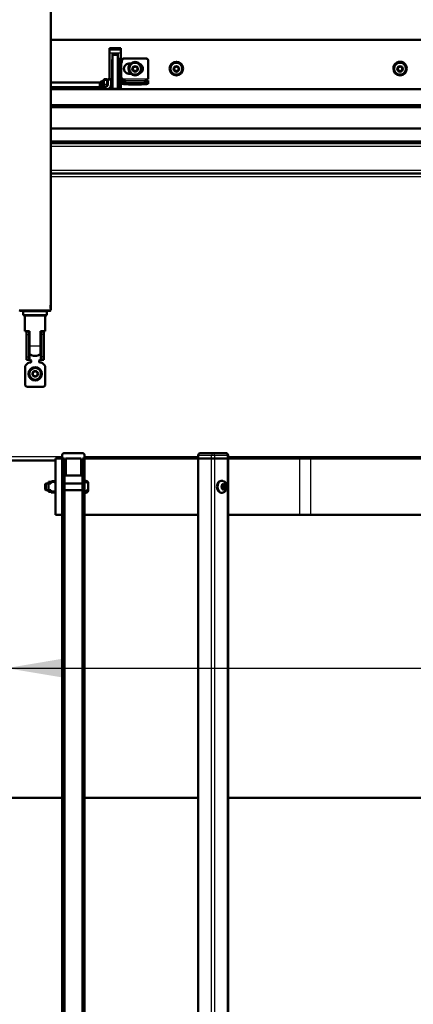
# Model space of a CAD drawing. Units: millimetres. Extents: x 0 to 422, y -6 to 410.
# Drawn here: x 301 to 324, y 131 to 189 of the extents above; entities that cross this region are included whole.
import ezdxf
from ezdxf.enums import TextEntityAlignment as Align

# ---------------------------------------------------------------- set-up
doc = ezdxf.new("R2010")
doc.units = ezdxf.units.MM
for name, color, linetype in [('013-061-308', 7, 'Continuous'), ('013-061-310', 7, 'Continuous'), ('013-061-407', 7, 'Continuous'), ('013-061-423', 7, 'Continuous'), ('013-061-425', 7, 'Continuous'), ('013-061-426', 7, 'Continuous'), ('013-061-433', 7, 'Continuous'), ('013-061-439', 7, 'Continuous'), ('013-061-441', 7, 'Continuous'), ('013-061-526', 7, 'Continuous'), ('15.BS50RVS', 7, 'Continuous'), ('CONCRETE_DL99', 7, 'Continuous'), ('Default', 7, 'Continuous'), ('DIN_985_-_M6', 7, 'Continuous'), ('INSTEEKDOP_20X20', 7, 'Continuous'), ('KERAMISCHE_OPSCH', 7, 'Continuous'), ('KOOIBEUGEL_69_7', 7, 'Continuous'), ('KOOIRIL_100706_1', 7, 'Continuous'), ('LAAGBOLKOPSCHROE', 7, 'Continuous'), ('MOSRUBBER_BUITEN', 7, 'Continuous'), ('OOG_GDV', 7, 'Continuous'), ('SLUITRING_M5', 7, 'Continuous'), ('SLUITRING_M6', 7, 'Continuous'), ('STAKA_LOCK', 7, 'Continuous'), ('STAKA_ROD', 7, 'Continuous'), ('UNBRAKO_-_M6_X_3', 7, 'Continuous')]:
    doc.layers.add(name, color=color, linetype=linetype)
doc.styles.add('SEACAD_Solid_Edge_ISO', font='seiso.ttf')
doc.dimstyles.new('ISO', dxfattribs={"dimtxt": 3.5, "dimasz": 3.5, "dimexe": 1.75, "dimexo": 0, "dimgap": 0.875, "dimtad": 1, "dimlfac": 15, "dimtxsty": 'SEACAD_Solid_Edge_ISO', "dimblk1": '_SE_FILLED', "dimblk2": '_SE_FILLED', "dimsah": 1, "dimcen": 1.75, "dimadec": 0, "dimazin": 0, "dimtfac": 0.5, "dimtdec": 3, "dimtmove": 0, "dimatfit": 3, "dimfxl": 1, "dimarcsym": 0})

# ---------------------------------------------------------------- blocks, each defined once
blk = doc.blocks.new('DMBLK20')
at = {"layer": 'Default', "linetype": 'Continuous', "lineweight": 25}
for points in [[(303.707, 150.14), (303.707, 151.307), (300.207, 150.723)], [(356.707, 150.14), (360.207, 150.723), (356.707, 151.307)]]:
    blk.add_hatch(color=7, dxfattribs=at).paths.add_polyline_path(points)
at = {"layer": 'Default', "color": 7, "linetype": 'Continuous', "lineweight": 25}
for p, q in [((300.207, 163.242), (300.207, 148.973)), ((360.207, 163.242), (360.207, 148.973)), ((300.207, 150.723), (360.207, 150.723))]:
    blk.add_line(p, q, dxfattribs=at)
at = {"layer": 'Default', "color": 7, "linetype": 'Continuous', "lineweight": 25, "style": 'SEACAD_Solid_Edge_ISO'}
blk.add_text('900', height=3.5, dxfattribs=at).set_placement((335.371, 155.098), align=Align.TOP_LEFT)
blk = doc.blocks.new('_SE_FILLED')
at = {"color": 0}
blk.add_line((0, 0), (-1, 0), dxfattribs=at)
blk.add_solid([(0, 0), (-1, -0.1665), (-1, 0.1665), (0, 0)], dxfattribs=at)
blk = doc.blocks.new('SE12')
at = {"layer": 'DIN_985_-_M6', "linetype": 'Continuous', "lineweight": 5}
h = blk.add_hatch(dxfattribs=at)
h.set_pattern_fill('LINE', angle=135, style=0)
edge = h.paths.add_edge_path()
edge.add_spline(control_points=[(303.108, 161.677), (303.096, 161.707), (303.083, 161.737), (303.07, 161.766)], knot_values=[0, 0, 0, 0, 1, 1, 1, 1], degree=3, periodic=0)
edge.add_line((303.07, 161.766), (302.879, 161.766))
edge.add_spline(control_points=[(302.879, 161.766), (302.866, 161.737), (302.853, 161.707), (302.841, 161.677)], knot_values=[0, 0, 0, 0, 1, 1, 1, 1], degree=3, periodic=0)
edge.add_line((302.841, 161.677), (302.708, 161.677))
edge.add_line((302.708, 161.677), (302.708, 161.273))
edge.add_line((302.708, 161.273), (302.841, 161.273))
edge.add_spline(control_points=[(302.841, 161.273), (302.853, 161.243), (302.866, 161.214), (302.879, 161.185)], knot_values=[0, 0, 0, 0, 1, 1, 1, 1], degree=3, periodic=0)
edge.add_line((302.879, 161.185), (303.07, 161.185))
edge.add_spline(control_points=[(303.07, 161.185), (303.083, 161.214), (303.096, 161.244), (303.108, 161.273)], knot_values=[0, 0, 0, 0, 1, 1, 1, 1], degree=3, periodic=0)
edge.add_line((303.108, 161.273), (303.108, 161.677))
at = {"layer": 'INSTEEKDOP_20X20', "linetype": 'Continuous', "lineweight": 5}
h = blk.add_hatch(dxfattribs=at)
h.set_pattern_fill('LINE', angle=45, style=0)
edge = h.paths.add_edge_path()
edge.add_arc((304.708, 163.342), 0.133, 0, 90)
edge.add_line((304.708, 163.475), (303.641, 163.475))
edge.add_arc((303.641, 163.342), 0.133, 90, 180)
edge.add_line((303.508, 163.342), (303.508, 163.142))
edge.add_line((303.508, 163.142), (303.641, 163.142))
edge.add_line((303.641, 163.142), (303.641, 162.142))
edge.add_line((303.641, 162.142), (303.708, 162.142))
edge.add_line((303.708, 162.142), (303.708, 163.142))
edge.add_line((303.708, 163.142), (304.641, 163.142))
edge.add_line((304.641, 163.142), (304.641, 162.142))
edge.add_line((304.641, 162.142), (304.708, 162.142))
edge.add_line((304.708, 162.142), (304.708, 163.142))
edge.add_line((304.708, 163.142), (304.841, 163.142))
edge.add_line((304.841, 163.142), (304.841, 163.342))
at = {"layer": 'KOOIBEUGEL_69_7', "linetype": 'Continuous', "lineweight": 5}
h = blk.add_hatch(dxfattribs=at)
h.set_pattern_fill('LINE', scale=2, angle=135, style=0)
h.paths.add_polyline_path([(303.508, 163.142), (303.108, 163.142), (303.108, 159.809), (303.508, 159.809)])
at = {"layer": 'KOOIRIL_100706_1', "linetype": 'Continuous', "lineweight": 5}
h = blk.add_hatch(dxfattribs=at)
h.set_pattern_fill('LINE', angle=45, style=0)
h.paths.add_polyline_path([(303.508, 88.426), (303.641, 88.426), (303.641, 163.142), (303.508, 163.142)])
h = blk.add_hatch(dxfattribs=at)
h.set_pattern_fill('LINE', angle=45, style=0)
h.paths.add_polyline_path([(304.708, 88.426), (304.841, 88.426), (304.841, 163.142), (304.708, 163.142)])
at = {"layer": 'UNBRAKO_-_M6_X_3', "linetype": 'Continuous', "lineweight": 5}
h = blk.add_hatch(dxfattribs=at)
h.set_pattern_fill('LINE', scale=2, angle=45, style=0)
edge = h.paths.add_edge_path()
edge.add_spline(control_points=[(304.923, 161.201), (304.937, 161.201), (304.951, 161.204), (304.978, 161.215), (304.99, 161.223), (305.011, 161.242), (305.02, 161.254), (305.035, 161.278), (305.041, 161.291), (305.054, 161.332), (305.058, 161.361), (305.061, 161.418), (305.061, 161.447), (305.061, 161.504), (305.061, 161.533), (305.058, 161.59), (305.054, 161.619), (305.041, 161.659), (305.035, 161.673), (305.024, 161.691), (305.02, 161.697), (305.011, 161.708), (305.006, 161.714), (304.995, 161.723), (304.99, 161.728), (304.978, 161.735), (304.971, 161.739), (304.958, 161.744), (304.951, 161.746), (304.937, 161.749), (304.93, 161.75), (304.923, 161.75)], knot_values=[0, 0, 0, 0, 0.0625, 0.0625, 0.125, 0.125, 0.1875, 0.1875, 0.25, 0.25, 0.375, 0.375, 0.5, 0.5, 0.625, 0.625, 0.75, 0.75, 0.8125, 0.8125, 0.84375, 0.84375, 0.875, 0.875, 0.90625, 0.90625, 0.9375, 0.9375, 0.96875, 0.96875, 1, 1, 1, 1], degree=3, periodic=0)
edge.add_line((304.923, 161.75), (304.841, 161.75))
edge.add_line((304.841, 161.75), (304.841, 161.201))
edge.add_line((304.841, 161.201), (304.923, 161.201))
at = {"layer": '013-061-308', "color": 7, "linetype": 'Continuous', "lineweight": 50}
for p, q in [((302.833, 185.042), (357.582, 185.042)), ((302.833, 184.097), (357.582, 184.097)), ((302.833, 184.031), (357.582, 184.031)), ((302.833, 181.942), (357.582, 181.942)), ((302.833, 181.842), (357.582, 181.842)), ((357.582, 180.042), (302.833, 180.042))]:
    blk.add_line(p, q, dxfattribs=at)
at = {"layer": '013-061-308', "color": 7, "linetype": 'Continuous', "lineweight": 25}
for p, q in [((357.582, 181.642), (302.833, 181.642)), ((302.833, 180.242), (357.582, 180.242))]:
    blk.add_line(p, q, dxfattribs=at)
at = {"layer": '013-061-310', "color": 7, "linetype": 'Continuous', "lineweight": 50}
blk.add_line((306.324, 187.395), (306.991, 187.395), dxfattribs=at)
at = {"layer": '013-061-407', "color": 7, "linetype": 'Continuous', "lineweight": 50}
for p, q in [((306.891, 186.847), (306.891, 186.84)), ((306.891, 186.847), (306.891, 186.847)), ((306.991, 186.847), (306.891, 186.847)), ((306.891, 186.75), (306.891, 186.84)), ((306.991, 186.847), (306.991, 186.84)), ((306.991, 186.847), (306.991, 186.847)), ((306.991, 186.84), (306.991, 186.75)), ((307.191, 186.873), (308.491, 186.873)), ((307.191, 186.864), (308.491, 186.864)), ((306.891, 186.75), (306.891, 185.06)), ((306.991, 186.75), (306.991, 185.06)), ((307.057, 186.731), (307.057, 186.74)), ((307.057, 186.665), (307.057, 186.731)), ((307.658, 186.562), (307.474, 186.562)), ((308.624, 186.74), (308.624, 186.731)), ((308.624, 186.731), (308.624, 185.635)), ((307.057, 185.635), (307.057, 185.669)), ((307.124, 185.635), (307.057, 185.635)), ((307.474, 185.973), (307.568, 185.973)), ((307.474, 185.964), (307.578, 185.964)), ((308.624, 185.635), (308.557, 185.635)), ((306.891, 185.06), (306.891, 185.042)), ((306.991, 185.06), (306.991, 185.042)), ((307.004, 185.563), (307.124, 185.563)), ((307.004, 185.563), (307.004, 185.493)), ((307.004, 185.493), (307.004, 185.394)), ((307.004, 185.493), (307.057, 185.493)), ((307.004, 185.394), (307.057, 185.394)), ((307.057, 185.467), (307.057, 185.493)), ((307.057, 185.368), (307.057, 185.467)), ((307.057, 185.368), (307.057, 185.394)), ((308.224, 185.432), (307.457, 185.432)), ((308.224, 185.333), (307.457, 185.333)), ((308.557, 185.563), (308.624, 185.563)), ((308.624, 185.563), (308.624, 185.467)), ((308.624, 185.467), (308.624, 185.368)), ((308.624, 185.464), (308.624, 185.368))]:
    blk.add_line(p, q, dxfattribs=at)
at = {"layer": '013-061-407', "color": 7, "linetype": 'Continuous', "lineweight": 25}
for p, q in [((306.991, 186.847), (306.891, 186.847)), ((306.891, 186.84), (306.991, 186.84)), ((307.191, 186.873), (307.191, 186.864)), ((308.491, 186.864), (308.491, 186.873)), ((306.991, 186.75), (306.891, 186.75)), ((307.057, 185.669), (307.057, 186.665)), ((308.557, 185.635), (307.124, 185.635)), ((307.474, 185.964), (307.474, 185.973)), ((306.991, 185.06), (306.891, 185.06)), ((307.124, 185.563), (308.557, 185.563)), ((307.457, 185.432), (307.457, 185.333)), ((308.224, 185.333), (308.224, 185.432))]:
    blk.add_line(p, q, dxfattribs=at)
at = {"layer": '013-061-407', "color": 7, "linetype": 'Continuous', "lineweight": 50}
blk.add_arc((306.437, 179.176), 7.431, 85.59713, 85.60768, dxfattribs=at)
for centre, major_axis, ratio, start_param, end_param in [((307.191, 186.74), (-0.133, 0), 0.996195, 4.712389, 6.283185), ((307.191, 186.731), (0.133, 0), 0.996195, 1.570796, 3.141593), ((308.491, 186.74), (-0.133, 0), 0.996195, 3.141593, 4.712389), ((308.491, 186.731), (0.133, 0), 0.996195, 0, 1.570796), ((307.474, 186.263), (0.3, 0), 0.996195, 1.570796, 4.712389), ((307.474, 186.272), (0.3, 0), 0.996195, 3.141593, 4.712389), ((308.007, 186.263), (-0.3, 0), 0.996195, 1.998152, 4.663322), ((308.007, 186.272), (-0.3, 0), 0.996195, 2.049614, 3.141593), ((307.457, 185.467), (-0.4, 0), 0.087156, 0, 1.570796), ((307.457, 185.368), (0.4, 0), 0.087156, 3.141593, 4.712389), ((308.224, 185.467), (-0.4, 0), 0.087156, 1.570796, 3.141593), ((308.224, 185.368), (0.4, 0), 0.087156, 4.712389, 6.283185)]:
    blk.add_ellipse(centre, major_axis=major_axis, ratio=ratio, start_param=start_param, end_param=end_param, dxfattribs=at)
for points, knots in [([(307.057, 186.665), (307.057, 186.654), (307.056, 186.642), (307.052, 186.632), (307.05, 186.624), (307.046, 186.616), (307.042, 186.609), (307.039, 186.605), (307.035, 186.6), (307.031, 186.596), (307.028, 186.593), (307.024, 186.591), (307.021, 186.589), (307.018, 186.587), (307.015, 186.586), (307.013, 186.586), (307.01, 186.585), (307.007, 186.585), (307.005, 186.585), (307.003, 186.586), (307.001, 186.587), (307, 186.588), (306.998, 186.59), (306.996, 186.593), (306.995, 186.596), (306.993, 186.6), (306.992, 186.605), (306.992, 186.611), (306.991, 186.619), (306.991, 186.629), (306.991, 186.639), (306.991, 186.645), (306.991, 186.652), (306.991, 186.659)], [0, 0, 0, 0, 0.163947, 0.163947, 0.163947, 0.282198, 0.282198, 0.282198, 0.366204, 0.366204, 0.366204, 0.43008, 0.43008, 0.43008, 0.482724, 0.482724, 0.482724, 0.535654, 0.535654, 0.535654, 0.58495, 0.58495, 0.58495, 0.655027, 0.655027, 0.655027, 0.751434, 0.751434, 0.751434, 0.900593, 0.900593, 0.900593, 1, 1, 1, 1]), ([(307.057, 186.674), (307.057, 186.659), (307.05, 186.646), (307.032, 186.626), (307.02, 186.618), (307.003, 186.609), (306.998, 186.607), (306.993, 186.605)], [0, 0, 0, 0, 0.125, 0.125, 0.25, 0.25, 0.3023499, 0.3023499, 0.3023499, 0.3023499]), ([(306.991, 185.663), (306.991, 185.674), (306.991, 185.685), (306.991, 185.696), (306.991, 185.704), (306.991, 185.712), (306.992, 185.719), (306.993, 185.724), (306.994, 185.729), (306.996, 185.733), (306.997, 185.736), (306.999, 185.739), (307.001, 185.741), (307.003, 185.743), (307.005, 185.744), (307.008, 185.744), (307.01, 185.745), (307.013, 185.745), (307.016, 185.745), (307.018, 185.744), (307.021, 185.743), (307.023, 185.742), (307.027, 185.74), (307.031, 185.737), (307.034, 185.733), (307.039, 185.729), (307.042, 185.724), (307.045, 185.718), (307.05, 185.709), (307.054, 185.699), (307.055, 185.689), (307.057, 185.682), (307.057, 185.675), (307.057, 185.669)], [0, 0, 0, 0, 0.163947, 0.163947, 0.163947, 0.282198, 0.282198, 0.282198, 0.366204, 0.366204, 0.366204, 0.43008, 0.43008, 0.43008, 0.482724, 0.482724, 0.482724, 0.535654, 0.535654, 0.535654, 0.58495, 0.58495, 0.58495, 0.655027, 0.655027, 0.655027, 0.751434, 0.751434, 0.751434, 0.900593, 0.900593, 0.900593, 1, 1, 1, 1]), ([(307, 185.741), (307.003, 185.74), (307.005, 185.739), (307.02, 185.733), (307.032, 185.725), (307.046, 185.71), (307.05, 185.704), (307.053, 185.697)], [0.7238609, 0.7238609, 0.7238609, 0.7238609, 0.75, 0.75, 0.875, 0.875, 0.9382625, 0.9382625, 0.9382625, 0.9382625]), ([(307.124, 185.635), (307.135, 185.635), (307.147, 185.634), (307.157, 185.63), (307.165, 185.628), (307.173, 185.625), (307.179, 185.62), (307.184, 185.617), (307.189, 185.613), (307.192, 185.609), (307.195, 185.606), (307.197, 185.602), (307.199, 185.598), (307.201, 185.596), (307.202, 185.592), (307.202, 185.59), (307.202, 185.587), (307.202, 185.584), (307.201, 185.581), (307.201, 185.579), (307.199, 185.577), (307.198, 185.575), (307.196, 185.573), (307.193, 185.571), (307.189, 185.569), (307.185, 185.567), (307.179, 185.566), (307.173, 185.565), (307.164, 185.564), (307.154, 185.564), (307.144, 185.563), (307.138, 185.563), (307.131, 185.563), (307.124, 185.563)], [0, 0, 0, 0, 0.163947, 0.163947, 0.163947, 0.282198, 0.282198, 0.282198, 0.366204, 0.366204, 0.366204, 0.43008, 0.43008, 0.43008, 0.482724, 0.482724, 0.482724, 0.535654, 0.535654, 0.535654, 0.58495, 0.58495, 0.58495, 0.655027, 0.655027, 0.655027, 0.751434, 0.751434, 0.751434, 0.900593, 0.900593, 0.900593, 1, 1, 1, 1]), ([(308.557, 185.563), (308.546, 185.563), (308.535, 185.563), (308.524, 185.564), (308.516, 185.564), (308.509, 185.565), (308.502, 185.566), (308.497, 185.567), (308.493, 185.569), (308.489, 185.571), (308.486, 185.572), (308.484, 185.574), (308.482, 185.577), (308.481, 185.579), (308.48, 185.581), (308.479, 185.584), (308.479, 185.587), (308.479, 185.59), (308.48, 185.593), (308.48, 185.595), (308.482, 185.598), (308.483, 185.601), (308.485, 185.605), (308.488, 185.609), (308.492, 185.612), (308.496, 185.617), (308.502, 185.62), (308.508, 185.624), (308.517, 185.628), (308.527, 185.632), (308.537, 185.634), (308.543, 185.635), (308.55, 185.635), (308.557, 185.635)], [0, 0, 0, 0, 0.163947, 0.163947, 0.163947, 0.282198, 0.282198, 0.282198, 0.366204, 0.366204, 0.366204, 0.43008, 0.43008, 0.43008, 0.482724, 0.482724, 0.482724, 0.535654, 0.535654, 0.535654, 0.58495, 0.58495, 0.58495, 0.655027, 0.655027, 0.655027, 0.751434, 0.751434, 0.751434, 0.900593, 0.900593, 0.900593, 1, 1, 1, 1]), ([(307.16, 185.63), (307.16, 185.629), (307.161, 185.629), (307.172, 185.619), (307.18, 185.607), (307.189, 185.587), (307.192, 185.58), (307.194, 185.572)], [0.117143, 0.117143, 0.117143, 0.117143, 0.125, 0.125, 0.25, 0.25, 0.3247357, 0.3247357, 0.3247357, 0.3247357]), ([(308.487, 185.572), (308.489, 185.58), (308.492, 185.587), (308.502, 185.607), (308.509, 185.619), (308.52, 185.629), (308.521, 185.629), (308.522, 185.63)], [0.6751534, 0.6751534, 0.6751534, 0.6751534, 0.75, 0.75, 0.875, 0.875, 0.882443, 0.882443, 0.882443, 0.882443])]:
    blk.add_open_spline(points, degree=3, knots=knots, dxfattribs=at)
at = {"layer": '013-061-423', "color": 7, "linetype": 'Continuous', "lineweight": 50}
for p, q in [((306.224, 185.645), (306.424, 185.645)), ((306.224, 185.573), (306.224, 185.645)), ((306.424, 185.645), (306.424, 185.573)), ((302.833, 185.162), (306.024, 185.162)), ((306.224, 185.315), (306.224, 185.573)), ((306.424, 185.315), (306.424, 185.573)), ((306.424, 185.042), (306.424, 185.315))]:
    blk.add_line(p, q, dxfattribs=at)
at = {"layer": '013-061-423', "color": 7, "linetype": 'Continuous', "lineweight": 25}
blk.add_line((306.424, 185.573), (306.224, 185.573), dxfattribs=at)
at = {"layer": '013-061-423', "color": 7, "linetype": 'Continuous', "lineweight": 50}
for major_axis, start_param in [((-0.2, 0), 1.570796), ((-0.4, 0), 2.042297)]:
    blk.add_ellipse((306.024, 185.315), major_axis=major_axis, ratio=0.766044, start_param=start_param, end_param=3.141593, dxfattribs=at)
at = {"layer": '013-061-425', "color": 7, "linetype": 'Continuous', "lineweight": 50}
for p, q in [((306.491, 187.135), (306.491, 187.134)), ((306.824, 187.135), (306.491, 187.135)), ((306.491, 187.134), (306.491, 187.124)), ((306.491, 187.042), (306.491, 187.124)), ((306.491, 187.042), (306.491, 185.101)), ((306.824, 187.134), (306.824, 187.135)), ((306.824, 187.134), (306.824, 187.124)), ((306.824, 187.124), (306.824, 187.042)), ((306.824, 187.042), (306.824, 185.101)), ((306.491, 185.101), (306.491, 185.042)), ((306.824, 185.101), (306.824, 185.042))]:
    blk.add_line(p, q, dxfattribs=at)
at = {"layer": '013-061-425', "color": 7, "linetype": 'Continuous', "lineweight": 25}
for p, q in [((306.824, 187.134), (306.491, 187.134)), ((306.491, 187.124), (306.824, 187.124)), ((306.824, 187.042), (306.491, 187.042)), ((306.491, 185.101), (306.824, 185.101))]:
    blk.add_line(p, q, dxfattribs=at)
at = {"layer": '013-061-426', "color": 7, "linetype": 'Continuous', "lineweight": 50}
for p, q in [((306.491, 185.176), (306.457, 185.176)), ((306.891, 185.176), (306.824, 185.176))]:
    blk.add_line(p, q, dxfattribs=at)
at = {"layer": '013-061-433', "color": 7, "linetype": 'Continuous', "lineweight": 50}
blk.add_line((357.582, 180.042), (302.833, 180.042), dxfattribs=at)
at = {"layer": '013-061-433', "color": 7, "linetype": 'Continuous', "lineweight": 25}
for p, q in [((357.582, 179.842), (302.833, 179.842)), ((303.508, 163.242), (300.407, 163.242)), ((311.585, 163.242), (304.841, 163.242)), ((330.939, 163.242), (313.36, 163.242))]:
    blk.add_line(p, q, dxfattribs=at)
at = {"layer": '013-061-439', "color": 7, "linetype": 'Continuous', "lineweight": 50}
for p, q in [((306.324, 187.469), (306.991, 187.469)), ((306.324, 185.645), (306.324, 187.469)), ((306.991, 187.469), (306.991, 186.847))]:
    blk.add_line(p, q, dxfattribs=at)
at = {"layer": '013-061-441', "color": 7, "linetype": 'Continuous', "lineweight": 25}
for p, q in [((306.991, 187.179), (306.324, 187.179)), ((306.491, 185.535), (306.474, 185.535)), ((306.491, 185.426), (306.474, 185.426)), ((306.841, 185.535), (306.824, 185.535)), ((306.841, 185.426), (306.824, 185.426))]:
    blk.add_line(p, q, dxfattribs=at)
at = {"layer": '013-061-441', "color": 7, "linetype": 'Continuous', "lineweight": 50}
for p, q in [((306.474, 185.369), (306.474, 186.797)), ((306.474, 186.797), (306.491, 186.797)), ((306.824, 186.797), (306.841, 186.797)), ((306.841, 186.797), (306.841, 185.369)), ((306.474, 185.892), (306.491, 185.892)), ((306.474, 185.883), (306.491, 185.883)), ((306.824, 185.892), (306.841, 185.892)), ((306.824, 185.883), (306.841, 185.883)), ((306.491, 185.378), (306.474, 185.378)), ((306.491, 185.369), (306.474, 185.369)), ((306.841, 185.378), (306.824, 185.378)), ((306.841, 185.369), (306.824, 185.369))]:
    blk.add_line(p, q, dxfattribs=at)
at = {"layer": '013-061-526', "color": 7, "linetype": 'Continuous', "lineweight": 50}
for p, q in [((305.991, 185.645), (305.991, 185.573)), ((305.991, 185.645), (306.191, 185.645)), ((306.191, 185.645), (306.191, 185.573)), ((302.833, 185.445), (305.784, 185.445)), ((305.991, 185.573), (305.991, 185.341)), ((305.991, 185.294), (305.991, 185.341)), ((305.991, 185.162), (305.991, 185.294)), ((306.191, 185.573), (306.191, 185.341)), ((306.191, 185.341), (306.191, 185.294)), ((306.191, 185.23), (306.191, 185.294))]:
    blk.add_line(p, q, dxfattribs=at)
at = {"layer": '013-061-526', "color": 7, "linetype": 'Continuous', "lineweight": 25}
for p, q in [((305.991, 185.573), (306.191, 185.573)), ((305.991, 185.341), (306.191, 185.341)), ((306.191, 185.294), (305.991, 185.294))]:
    blk.add_line(p, q, dxfattribs=at)
at = {"layer": '013-061-526', "color": 7, "linetype": 'Continuous', "lineweight": 50}
blk.add_ellipse((305.791, 185.573), major_axis=(0.2, 0), ratio=0.642788, start_param=5.942709, end_param=6.283185, dxfattribs=at)
at = {"layer": '15.BS50RVS', "color": 7, "linetype": 'Continuous', "lineweight": 50}
for p, q in [((302.509, 171.632), (302.509, 171.094)), ((301.393, 170.498), (301.393, 170.679)), ((301.393, 170.679), (301.553, 170.679)), ((301.393, 169.18), (301.393, 170.498)), ((301.566, 170.679), (301.553, 170.679)), ((301.553, 170.679), (301.553, 170.498)), ((301.553, 170.498), (301.553, 169.18)), ((302.266, 170.679), (302.233, 170.679)), ((302.426, 170.679), (302.266, 170.679)), ((302.266, 170.498), (302.266, 170.679)), ((302.266, 169.18), (302.266, 170.498)), ((302.426, 170.679), (302.426, 170.498)), ((302.426, 170.498), (302.426, 169.18)), ((301.47, 168.8), (301.348, 168.678)), ((301.393, 168.999), (301.393, 169.18)), ((301.393, 168.999), (301.553, 168.999)), ((301.553, 169.18), (301.553, 168.999)), ((301.553, 168.999), (301.586, 168.999)), ((301.633, 168.839), (301.564, 168.839)), ((301.586, 168.999), (301.633, 168.999)), ((301.666, 168.965), (301.666, 168.872)), ((302.153, 168.872), (302.153, 168.965)), ((302.233, 168.999), (302.186, 168.999)), ((302.254, 168.839), (302.186, 168.839)), ((302.233, 168.999), (302.266, 168.999)), ((302.266, 168.999), (302.266, 169.18)), ((302.426, 168.999), (302.266, 168.999)), ((302.47, 168.678), (302.348, 168.8)), ((302.426, 169.18), (302.426, 168.999)), ((301.309, 167.539), (301.309, 168.584)), ((302.509, 168.584), (302.509, 167.539)), ((302.376, 167.405), (301.443, 167.405))]:
    blk.add_line(p, q, dxfattribs=at)
at = {"layer": '15.BS50RVS', "color": 7, "linetype": 'Continuous', "lineweight": 25}
for p, q in [((301.393, 170.498), (301.553, 170.498)), ((302.426, 170.498), (302.266, 170.498)), ((301.586, 169.327), (301.586, 168.999)), ((302.233, 168.999), (302.233, 169.34)), ((301.393, 169.18), (301.553, 169.18)), ((302.426, 169.18), (302.266, 169.18))]:
    blk.add_line(p, q, dxfattribs=at)
at = {"layer": '15.BS50RVS', "color": 7, "linetype": 'Continuous', "lineweight": 50}
for centre, radius, start, end in [((302.376, 171.094), 0.133, 337.66835, 0), ((301.564, 168.705), 0.133, 90, 135), ((301.633, 168.965), 0.0333, 0, 90), ((301.633, 168.872), 0.0333, 270, 0), ((302.186, 168.965), 0.0333, 90, 180), ((302.186, 168.872), 0.0333, 180, 270), ((302.254, 168.705), 0.133, 45, 90), ((301.443, 168.584), 0.133, 135, 180), ((302.376, 168.584), 0.133, 0, 45), ((301.443, 167.539), 0.133, 180, 270), ((302.376, 167.539), 0.133, 270, 0)]:
    blk.add_arc(centre, radius, start, end, dxfattribs=at)
at = {"layer": 'CONCRETE_DL99', "color": 7, "linetype": 'Continuous', "lineweight": 50}
for p, q in [((300.207, 163.042), (303.108, 163.042)), ((300.207, 143.042), (303.508, 143.042)), ((304.841, 143.042), (311.585, 143.042)), ((313.36, 143.042), (330.939, 143.042))]:
    blk.add_line(p, q, dxfattribs=at)
at = {"layer": 'DIN_985_-_M6', "color": 7, "linetype": 'Continuous', "lineweight": 50}
for p, q in [((302.708, 161.677), (302.708, 161.772)), ((302.841, 161.772), (302.708, 161.772)), ((302.863, 161.809), (302.841, 161.772)), ((302.841, 161.677), (302.841, 161.772)), ((302.879, 161.766), (302.841, 161.677)), ((303.07, 161.766), (302.879, 161.766)), ((303.057, 161.809), (302.892, 161.809)), ((303.057, 161.809), (303.087, 161.809)), ((303.108, 161.677), (303.07, 161.766)), ((303.108, 161.772), (303.087, 161.809)), ((302.708, 161.273), (302.708, 161.677)), ((302.841, 161.677), (302.708, 161.677)), ((302.708, 161.179), (302.708, 161.273)), ((302.708, 161.273), (302.841, 161.273)), ((302.708, 161.179), (302.841, 161.179)), ((302.841, 161.179), (302.841, 161.273)), ((302.841, 161.273), (302.879, 161.185)), ((302.841, 161.179), (302.863, 161.142)), ((302.892, 161.142), (302.863, 161.142)), ((302.879, 161.185), (303.07, 161.185)), ((303.057, 161.142), (302.892, 161.142)), ((303.07, 161.185), (303.108, 161.273)), ((303.087, 161.142), (303.108, 161.179)), ((303.108, 161.677), (303.108, 161.273))]:
    blk.add_line(p, q, dxfattribs=at)
for centre, radius, start, end in [((303.548, 161.589), 0.691, 161.43502, 165.15234), ((302.402, 161.59), 0.69, 14.7857, 18.50816), ((303.547, 161.361), 0.69, 194.7857, 198.50816), ((302.402, 161.362), 0.691, 341.43502, 345.15234)]:
    blk.add_arc(centre, radius, start, end, dxfattribs=at)
at = {"layer": 'INSTEEKDOP_20X20', "color": 7, "linetype": 'Continuous', "lineweight": 50}
for p, q in [((304.708, 163.475), (303.641, 163.475)), ((312.473, 163.475), (311.718, 163.475)), ((313.227, 163.475), (312.473, 163.475)), ((303.508, 163.342), (303.508, 163.142)), ((303.641, 163.142), (303.508, 163.142)), ((303.641, 163.142), (303.641, 162.142)), ((303.708, 163.142), (303.708, 162.142)), ((304.641, 163.142), (303.708, 163.142)), ((304.641, 162.142), (304.641, 163.142)), ((304.841, 163.142), (304.708, 163.142)), ((304.708, 162.142), (304.708, 163.142)), ((304.841, 163.142), (304.841, 163.342)), ((311.585, 163.342), (311.585, 163.142)), ((311.624, 163.142), (311.585, 163.142)), ((311.624, 163.142), (312.378, 163.142)), ((312.378, 163.142), (312.567, 163.142)), ((312.567, 163.142), (313.321, 163.142)), ((313.321, 163.142), (313.36, 163.142)), ((313.36, 163.142), (313.36, 163.342)), ((303.708, 162.142), (303.641, 162.142)), ((303.741, 162.142), (303.708, 162.142)), ((304.608, 162.142), (303.741, 162.142)), ((304.641, 162.142), (304.608, 162.142)), ((304.708, 162.142), (304.641, 162.142))]:
    blk.add_line(p, q, dxfattribs=at)
at = {"layer": 'INSTEEKDOP_20X20', "color": 7, "linetype": 'Continuous', "lineweight": 25}
for p, q in [((303.741, 163.142), (303.741, 162.142)), ((304.608, 163.142), (304.608, 162.142)), ((311.624, 163.342), (311.585, 163.342)), ((311.624, 163.342), (312.378, 163.342)), ((311.624, 163.142), (311.624, 163.342)), ((312.378, 163.342), (312.567, 163.342)), ((312.378, 163.142), (312.378, 163.342)), ((312.567, 163.342), (313.321, 163.342)), ((312.567, 163.142), (312.567, 163.342)), ((313.321, 163.342), (313.36, 163.342)), ((313.321, 163.142), (313.321, 163.342))]:
    blk.add_line(p, q, dxfattribs=at)
at = {"layer": 'INSTEEKDOP_20X20', "color": 7, "linetype": 'Continuous', "lineweight": 50}
for centre, start, end in [((303.641, 163.342), 90, 180), ((304.708, 163.342), 0, 90), ((311.718, 163.342), 90, 180), ((313.227, 163.342), 0, 90)]:
    blk.add_arc(centre, 0.133, start, end, dxfattribs=at)
at = {"layer": 'INSTEEKDOP_20X20', "color": 7, "linetype": 'Continuous', "lineweight": 25}
for centre, major_axis, start_param, end_param in [((311.718, 163.342), (0, 0.133), 0, 1.570796), ((312.473, 163.342), (0, -0.133), 3.141593, 4.712389), ((312.473, 163.342), (0, 0.133), 4.712389, 6.283185), ((313.227, 163.342), (0, -0.133), 1.570796, 3.141593)]:
    blk.add_ellipse(centre, major_axis=major_axis, ratio=0.707107, start_param=start_param, end_param=end_param, dxfattribs=at)
at = {"layer": 'KERAMISCHE_OPSCH', "color": 7, "linetype": 'Continuous', "lineweight": 50}
for p, q in [((302.833, 183.982), (357.582, 183.982)), ((302.833, 182.722), (357.582, 182.722))]:
    blk.add_line(p, q, dxfattribs=at)
at = {"layer": 'KOOIBEUGEL_69_7', "color": 7, "linetype": 'Continuous', "lineweight": 50}
for p, q in [((303.508, 163.142), (303.108, 163.142)), ((303.108, 163.142), (303.108, 159.809)), ((303.508, 159.809), (303.508, 163.142)), ((311.585, 163.142), (304.841, 163.142)), ((317.593, 163.142), (313.36, 163.142)), ((318.246, 163.142), (317.593, 163.142)), ((330.939, 163.142), (318.246, 163.142)), ((303.108, 159.809), (303.508, 159.809)), ((311.585, 159.809), (304.841, 159.809)), ((317.593, 159.809), (313.36, 159.809)), ((318.246, 159.809), (317.593, 159.809)), ((330.939, 159.809), (318.246, 159.809))]:
    blk.add_line(p, q, dxfattribs=at)
at = {"layer": 'KOOIBEUGEL_69_7', "color": 7, "linetype": 'Continuous', "lineweight": 25}
for p, q in [((317.593, 163.142), (317.593, 159.809)), ((318.246, 163.142), (318.246, 159.809))]:
    blk.add_line(p, q, dxfattribs=at)
at = {"layer": 'KOOIRIL_100706_1', "color": 7, "linetype": 'Continuous', "lineweight": 50}
for p, q in [((303.508, 163.142), (303.508, 88.426)), ((303.641, 163.142), (303.508, 163.142)), ((303.641, 163.142), (303.641, 88.426)), ((304.708, 88.426), (304.708, 163.142)), ((304.841, 163.142), (304.708, 163.142)), ((304.841, 88.426), (304.841, 163.142)), ((311.624, 163.142), (311.585, 163.142)), ((311.585, 163.142), (311.585, 88.426)), ((312.378, 163.142), (311.624, 163.142)), ((312.567, 163.142), (312.378, 163.142)), ((313.321, 163.142), (312.567, 163.142)), ((313.321, 163.142), (313.36, 163.142)), ((313.36, 88.426), (313.36, 163.142))]:
    blk.add_line(p, q, dxfattribs=at)
at = {"layer": 'KOOIRIL_100706_1', "color": 7, "linetype": 'Continuous', "lineweight": 25}
for p, q in [((311.624, 88.426), (311.624, 163.142)), ((312.378, 88.426), (312.378, 163.142)), ((312.567, 88.426), (312.567, 163.142)), ((313.321, 88.426), (313.321, 163.142))]:
    blk.add_line(p, q, dxfattribs=at)
at = {"layer": 'LAAGBOLKOPSCHROE', "color": 7, "linetype": 'Continuous', "lineweight": 50}
for p, q in [((307.491, 186.264), (307.491, 186.26)), ((307.841, 186.399), (307.707, 186.322)), ((307.707, 186.322), (307.707, 186.169)), ((307.974, 186.322), (307.841, 186.399)), ((307.974, 186.169), (307.974, 186.322)), ((308.191, 186.26), (308.191, 186.264)), ((309.937, 186.264), (309.937, 186.26)), ((310.287, 186.399), (310.154, 186.322)), ((310.154, 186.322), (310.154, 186.169)), ((310.421, 186.322), (310.287, 186.399)), ((310.421, 186.169), (310.421, 186.322)), ((310.637, 186.26), (310.637, 186.264)), ((323.217, 186.264), (323.217, 186.26)), ((323.567, 186.399), (323.434, 186.322)), ((323.434, 186.322), (323.434, 186.169)), ((323.701, 186.322), (323.567, 186.399)), ((323.701, 186.169), (323.701, 186.322)), ((323.917, 186.26), (323.917, 186.264)), ((307.707, 186.186), (307.841, 186.109)), ((307.707, 186.169), (307.841, 186.092)), ((307.841, 186.109), (307.974, 186.186)), ((307.841, 186.092), (307.974, 186.169)), ((307.841, 186.109), (307.841, 186.092)), ((310.154, 186.186), (310.287, 186.109)), ((310.154, 186.169), (310.287, 186.092)), ((310.287, 186.109), (310.421, 186.186)), ((310.287, 186.092), (310.421, 186.169)), ((310.287, 186.109), (310.287, 186.092)), ((323.434, 186.186), (323.567, 186.109)), ((323.434, 186.169), (323.567, 186.092)), ((323.567, 186.109), (323.701, 186.186)), ((323.567, 186.092), (323.701, 186.169)), ((323.567, 186.109), (323.567, 186.092)), ((305.841, 185.162), (305.841, 185.514)), ((305.924, 185.514), (305.841, 185.514)), ((305.924, 185.387), (305.924, 185.263)), ((305.924, 185.263), (305.924, 185.073)), ((306.224, 185.364), (306.191, 185.364)), ((306.431, 185.364), (306.424, 185.364)), ((306.431, 185.042), (306.431, 185.364)), ((306.457, 185.337), (306.431, 185.364)), ((306.442, 185.042), (306.457, 185.057)), ((306.457, 185.057), (306.457, 185.337)), ((301.909, 168.326), (301.776, 168.249)), ((301.776, 168.249), (301.776, 168.095)), ((302.043, 168.249), (301.909, 168.326)), ((302.043, 168.095), (302.043, 168.249)), ((301.776, 168.095), (301.909, 168.018)), ((301.909, 168.018), (302.043, 168.095))]:
    blk.add_line(p, q, dxfattribs=at)
for radius in [0.35, 0.167]:
    blk.add_circle((301.909, 168.172), radius, dxfattribs=at)
blk.add_arc((306.153, 185.197), 0.445, 134.62056, 156.50556, dxfattribs=at)
for centre, major_axis, ratio, start_param, end_param in [((307.841, 186.264), (-0.35, 0), 0.996195, 3.141593, 6.283185), ((310.287, 186.264), (-0.35, 0), 0.996195, 3.141593, 6.283185), ((323.567, 186.264), (-0.35, 0), 0.996195, 3.141593, 6.283185), ((306.153, 185.354), (0.412, 0), 0.34202, 2.993999, 3.377035), ((306.153, 185.226), (0.412, 0), 0.984808, 2.906151, 3.300174), ((306.153, 185.325), (0.412, 0), 0.642788, 3.070289, 3.289187), ((306.153, 185.168), (0.413, 0), 0.984808, 3.070289, 3.157025)]:
    blk.add_ellipse(centre, major_axis=major_axis, ratio=ratio, start_param=start_param, end_param=end_param, dxfattribs=at)
for centre, major_axis in [((307.841, 186.26), (-0.35, 0)), ((307.841, 186.245), (-0.167, 0)), ((310.287, 186.26), (-0.35, 0)), ((310.287, 186.245), (-0.167, 0)), ((323.567, 186.26), (-0.35, 0)), ((323.567, 186.245), (-0.167, 0))]:
    blk.add_ellipse(centre, major_axis=major_axis, ratio=0.996195, dxfattribs=at)
at = {"layer": 'MOSRUBBER_BUITEN', "color": 7, "linetype": 'Continuous', "lineweight": 50}
blk.add_line((302.833, 187.976), (357.582, 187.976), dxfattribs=at)
at = {"layer": 'OOG_GDV', "color": 7, "linetype": 'Continuous', "lineweight": 50}
for p, q in [((301.299, 171.632), (301.299, 170.705)), ((302.499, 170.705), (302.499, 171.632)), ((301.566, 170.695), (301.566, 169.829)), ((302.233, 170.695), (302.233, 169.829)), ((301.566, 169.569), (301.566, 170.109)), ((302.233, 169.569), (302.233, 170.109)), ((301.566, 169.829), (301.566, 169.34)), ((302.233, 169.34), (302.233, 169.829))]:
    blk.add_line(p, q, dxfattribs=at)
blk.add_arc((301.899, 169.839), 0.6, 236.25101, 303.74899, dxfattribs=at)
for major_axis, start_param, end_param in [((0.6, 0), 3.141593, 4.123358), ((-0.6, 0), 2.159827, 3.141593)]:
    blk.add_ellipse((301.899, 170.705), major_axis=major_axis, ratio=0.019928, start_param=start_param, end_param=end_param, dxfattribs=at)
at = {"layer": 'OOG_GDV', "color": 7, "linetype": 'Continuous', "lineweight": 25}
blk.add_ellipse((301.899, 169.839), major_axis=(-0.6, 0), ratio=0.019928, start_param=0.981765, end_param=2.159827, dxfattribs=at)
at = {"layer": 'SLUITRING_M5', "color": 7, "linetype": 'Continuous', "lineweight": 50}
for p in [(305.924, 185.162), (305.991, 185.53)]:
    blk.add_line(p, (305.924, 185.53), dxfattribs=at)
at = {"layer": 'SLUITRING_M6', "color": 7, "linetype": 'Continuous', "lineweight": 50}
for p, q in [((307.441, 186.274), (307.441, 186.264)), ((308.241, 186.264), (308.241, 186.274)), ((309.887, 186.274), (309.887, 186.264)), ((310.687, 186.264), (310.687, 186.274)), ((323.167, 186.274), (323.167, 186.264)), ((323.967, 186.264), (323.967, 186.274))]:
    blk.add_line(p, q, dxfattribs=at)
blk.add_circle((301.909, 168.172), 0.4, dxfattribs=at)
for centre, major_axis in [((307.841, 186.264), (-0.4, 0)), ((310.287, 186.264), (-0.4, 0)), ((323.567, 186.264), (0.4, 0))]:
    blk.add_ellipse(centre, major_axis=major_axis, ratio=0.996195, dxfattribs=at)
for centre, major_axis, start_param, end_param in [((307.841, 186.274), (-0.4, 0), 5.474865, 6.283185), ((307.841, 186.274), (-0.4, 0), 3.141593, 3.825737), ((310.287, 186.274), (-0.4, 0), 3.141593, 6.283185), ((323.567, 186.274), (0.4, 0), 0, 3.141593)]:
    blk.add_ellipse(centre, major_axis=major_axis, ratio=0.996195, start_param=start_param, end_param=end_param, dxfattribs=at)
at = {"layer": 'STAKA_LOCK', "color": 7, "linetype": 'Continuous', "lineweight": 50}
for p, q in [((302.833, 172.275), (302.833, 197.687)), ((302.833, 171.938), (302.833, 172.002))]:
    blk.add_line(p, q, dxfattribs=at)
blk.add_arc((303.691, 172.138), 0.87, 170.9603, 188.29379, dxfattribs=at)
for centre, major_axis, start_param, end_param in [((301.899, 171.938), (-0.933, 0), 0, 3.141593), ((301.899, 171.905), (-0.9, 0), 0, 3.821266), ((301.899, 171.905), (-0.9, 0), 5.603511, 6.283185)]:
    blk.add_ellipse(centre, major_axis=major_axis, ratio=0.019928, start_param=start_param, end_param=end_param, dxfattribs=at)
at = {"layer": 'STAKA_ROD', "color": 7, "linetype": 'Continuous', "lineweight": 50}
for p, q in [((302.833, 172.038), (302.833, 172.238)), ((301.199, 171.894), (301.199, 171.658)), ((302.599, 171.658), (302.599, 171.894))]:
    blk.add_line(p, q, dxfattribs=at)
for centre, major_axis, start_param, end_param in [((301.899, 171.658), (-0.7, 0), 0, 3.141593), ((301.899, 171.638), (0.68, 0), 3.512863, 6.283185), ((301.899, 171.638), (0.68, 0), 0, 0.800319)]:
    blk.add_ellipse(centre, major_axis=major_axis, ratio=0.019928, start_param=start_param, end_param=end_param, dxfattribs=at)
at = {"layer": 'UNBRAKO_-_M6_X_3', "color": 7, "linetype": 'Continuous', "lineweight": 50}
for p, q in [((304.923, 161.825), (304.841, 161.825)), ((304.841, 161.75), (304.841, 161.201)), ((304.923, 161.75), (304.841, 161.75)), ((313.002, 161.825), (312.944, 161.825)), ((302.549, 161.675), (302.508, 161.634)), ((302.508, 161.316), (302.508, 161.634)), ((302.508, 161.316), (302.549, 161.275)), ((302.549, 161.275), (302.549, 161.675)), ((302.708, 161.675), (302.549, 161.675)), ((302.549, 161.275), (302.708, 161.275)), ((304.708, 161.675), (303.641, 161.675)), ((303.641, 161.275), (304.708, 161.275)), ((304.841, 161.201), (304.923, 161.201)), ((304.841, 161.125), (304.923, 161.125)), ((312.944, 161.125), (313.002, 161.125)), ((313.005, 161.552), (313.1, 161.629)), ((313.005, 161.398), (313.005, 161.552)), ((313.1, 161.321), (313.005, 161.398)), ((313.096, 161.552), (313.194, 161.552)), ((313.096, 161.398), (313.194, 161.398)), ((313.1, 161.629), (313.194, 161.552)), ((313.194, 161.398), (313.1, 161.321)), ((313.194, 161.552), (313.194, 161.398))]:
    blk.add_line(p, q, dxfattribs=at)
at = {"layer": 'UNBRAKO_-_M6_X_3', "color": 7, "linetype": 'Continuous', "lineweight": 25}
for p, q in [((304.923, 161.75), (304.923, 161.825)), ((304.923, 161.125), (304.923, 161.201))]:
    blk.add_line(p, q, dxfattribs=at)
at = {"layer": 'UNBRAKO_-_M6_X_3', "color": 7, "linetype": 'Continuous', "lineweight": 50}
for centre, radius, start, end in [((304.923, 161.687), 0.139, 0, 90), ((304.923, 161.264), 0.139, 270, 0), ((313.267, 161.859), 0.351, 230.82718, 240.74967), ((313.267, 161.092), 0.351, 119.25033, 129.01918), ((313.448, 161.475), 0.36, 167.66669, 192.33331)]:
    blk.add_arc(centre, radius, start, end, dxfattribs=at)
blk.add_ellipse((312.944, 161.475), major_axis=(0, 0.35), ratio=0.707107, start_param=0, end_param=3.141593, dxfattribs=at)
at = {"layer": 'UNBRAKO_-_M6_X_3', "color": 7, "linetype": 'Continuous', "lineweight": 25}
blk.add_ellipse((313.002, 161.475), major_axis=(0, -0.35), ratio=0.707107, start_param=3.137768, end_param=6.282359, dxfattribs=at)
blk.add_ellipse((313.1, 161.475), major_axis=(0, 0.211), ratio=0.707107, dxfattribs=at)
at = {"layer": 'UNBRAKO_-_M6_X_3', "color": 7, "linetype": 'Continuous', "lineweight": 50}
for points, knots in [([(304.923, 161.201), (304.951, 161.201), (304.98, 161.213), (305.022, 161.252), (305.036, 161.278), (305.063, 161.36), (305.061, 161.418), (305.061, 161.533), (305.063, 161.591), (305.036, 161.673), (305.022, 161.699), (304.98, 161.738), (304.951, 161.75), (304.923, 161.75)], [0, 0, 0, 0, 0.125, 0.125, 0.25, 0.25, 0.5, 0.5, 0.75, 0.75, 0.875, 0.875, 1, 1, 1, 1]), ([(313.002, 161.127), (313.005, 161.126), (313.039, 161.12), (313.111, 161.146), (313.193, 161.204), (313.257, 161.296), (313.292, 161.415), (313.29, 161.552), (313.247, 161.677), (313.172, 161.768), (313.084, 161.818), (313.029, 161.823), (313.002, 161.825)], [0, 0, 0, 0, 0.009632, 0.113776, 0.214433, 0.322349, 0.442128, 0.569448, 0.701662, 0.817945, 0.922982, 1, 1, 1, 1])]:
    blk.add_open_spline(points, degree=3, knots=knots, dxfattribs=at)

msp = doc.modelspace()

# ---------------------------------------------------------------- block references
at = {"layer": 'Default'}
msp.add_blockref('SE12', (0, 0), dxfattribs=at)

# ---------------------------------------------------------------- dimensions: what is measured, and where the dimension line sits
at = {"layer": 'Default', "color": 7, "linetype": 'Continuous', "lineweight": 25}
dim = msp.add_linear_dim(base=(300.20724, 150.72344), p1=(300.20724, 179.84206), p2=(360.20724, 179.84206), angle=0, text='\\A1;<>', dimstyle='ISO', dxfattribs=at)
dim.commit()
dim.dimension.update_dxf_attribs({"geometry": 'DMBLK20', "text_midpoint": (338.51344, 150.72344), "dimtype": 161})

doc.saveas('drawing.dxf')
